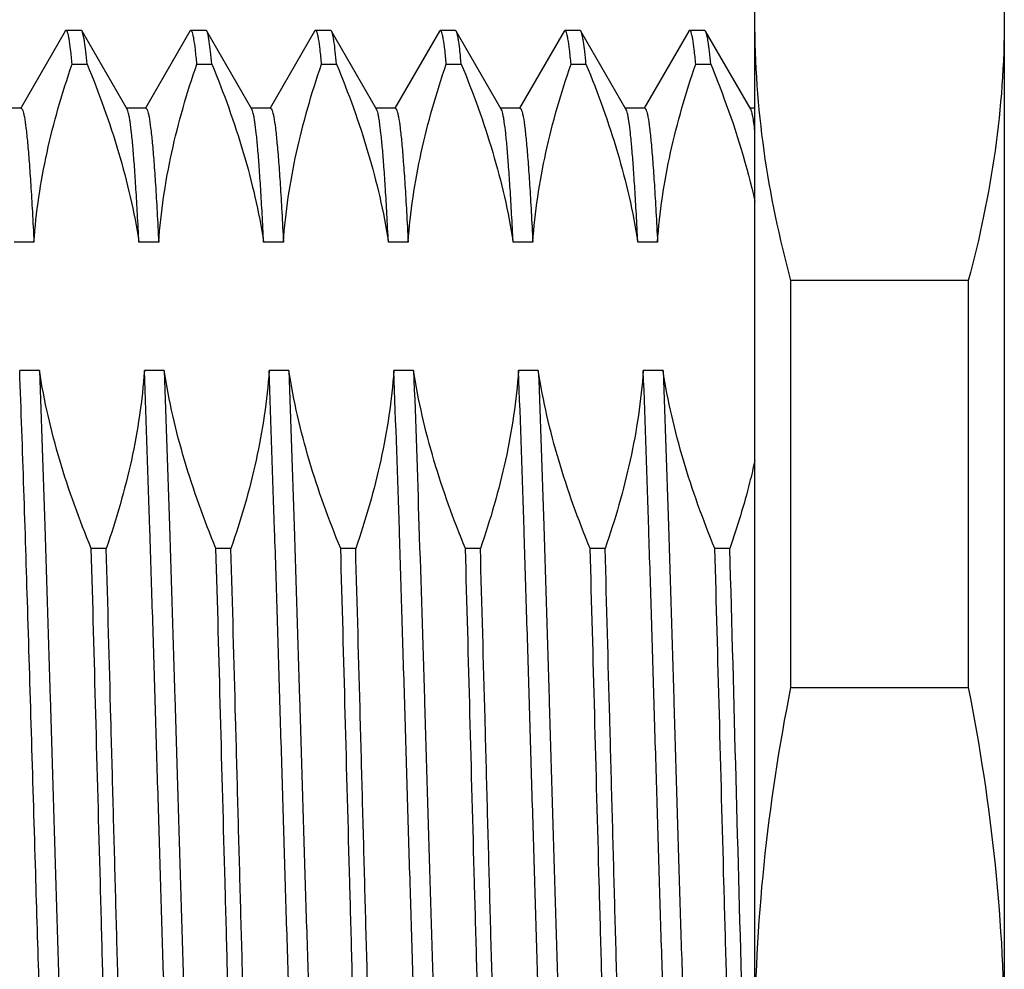
# Model space of a CAD drawing. Units: millimetres. Extents: x 709 to 907, y 258 to 398.
# Drawn here: x 773 to 781, y 353 to 360 of the extents above; entities that cross this region are included whole.
import ezdxf

# ---------------------------------------------------------------- set-up
doc = ezdxf.new("R2010")
doc.units = ezdxf.units.MM
doc.header["$MEASUREMENT"] = 0
doc.layers.get('0').update_dxf_attribs({"lineweight": 30})
doc.layers.add('DIM', color=3, linetype='Continuous', lineweight=15)
doc.styles.add('Romans字体', font='romans.shx', dxfattribs={"width": 0.75})
doc.dimstyles.new('01', dxfattribs={"dimscale": 0.5, "dimtxt": 3.5, "dimasz": 3, "dimexe": 1.2, "dimexo": 0.2, "dimgap": 0.8, "dimtad": 1, "dimdsep": 46, "dimtxsty": 'Romans字体', "dimcen": 0, "dimclrd": 1, "dimclre": 6, "dimclrt": 4, "dimazin": 2, "dimtfac": 1, "dimtofl": 0, "dimtmove": 0, "dimatfit": 3, "dimfxl": 1, "dimtolj": 1, "dimtzin": 0, "dimarcsym": 0})

# ---------------------------------------------------------------- blocks, each defined once
blk = doc.blocks.new('*D25')
at = {"layer": 'Defpoints', "color": 0}
for p in [(787.9028, 371.3433), (787.9028, 360.8694), (767.9028, 359.4194)]:
    blk.add_point(p, dxfattribs=at)
at = {"layer": 'DIM', "color": 6, "lineweight": -2}
for p, q in [((767.9028, 359.5194), (767.9028, 371.9433)), ((787.9028, 360.9694), (787.9028, 371.9433))]:
    blk.add_line(p, q, dxfattribs=at)
at = {"layer": 'DIM', "color": 1, "lineweight": -2}
blk.add_line((769.4028, 371.3433), (786.4028, 371.3433), dxfattribs=at)
at = {"layer": 'DIM', "color": 1}
for points in [[(769.4028, 371.5933), (769.4028, 371.0933), (767.9028, 371.3433)], [(786.4028, 371.5933), (786.4028, 371.0933), (787.9028, 371.3433)]]:
    blk.add_solid(points, dxfattribs=at)
at = {"layer": 'DIM', "color": 4, "insert": (777.9028, 372.6183), "char_height": 1.75, "attachment_point": 5, "style": 'Romans字体'}
blk.add_mtext('\\A1;20', dxfattribs=at)
blk = doc.blocks.new('*D29')
at = {"layer": 'Defpoints', "color": 0}
for p in [(778.9028, 366.2618), (778.9028, 362.7194), (767.9028, 359.4193)]:
    blk.add_point(p, dxfattribs=at)
at = {"layer": 'DIM', "color": 6, "lineweight": -2}
for p, q in [((767.9028, 359.5193), (767.9028, 366.8618)), ((778.9028, 362.8194), (778.9028, 366.8618))]:
    blk.add_line(p, q, dxfattribs=at)
at = {"layer": 'DIM', "color": 1, "lineweight": -2}
blk.add_line((769.4028, 366.2618), (777.4028, 366.2618), dxfattribs=at)
at = {"layer": 'DIM', "color": 1}
for points in [[(769.4028, 366.5118), (769.4028, 366.0118), (767.9028, 366.2618)], [(777.4028, 366.5118), (777.4028, 366.0118), (778.9028, 366.2618)]]:
    blk.add_solid(points, dxfattribs=at)
at = {"layer": 'DIM', "color": 4, "insert": (773.4028, 367.5368), "char_height": 1.75, "attachment_point": 5, "style": 'Romans字体'}
blk.add_mtext('\\A1;11', dxfattribs=at)

msp = doc.modelspace()

# ---------------------------------------------------------------- linework, layer by layer
for p, q in [((778.9028, 345.7194), (778.9028, 362.7193)), ((780.9028, 362.7193), (780.9028, 345.7194)), ((773.3729, 360.1379), (773.0163, 359.5211)), ((773.3803, 360.1444), (773.3729, 360.1379)), ((773.5003, 360.1444), (773.3803, 360.1444)), ((773.5077, 360.1379), (773.5003, 360.1444)), ((773.8694, 359.5122), (773.5077, 360.1379)), ((774.3729, 360.1379), (774.0163, 359.5211)), ((774.3803, 360.1444), (774.3729, 360.1379)), ((774.5003, 360.1444), (774.3803, 360.1444)), ((774.5077, 360.1379), (774.5003, 360.1444)), ((774.8694, 359.5122), (774.5077, 360.1379)), ((775.3729, 360.1379), (775.0163, 359.5211)), ((775.3803, 360.1444), (775.3729, 360.1379)), ((775.5003, 360.1444), (775.3803, 360.1444)), ((775.5077, 360.1379), (775.5003, 360.1444)), ((775.8694, 359.5122), (775.5077, 360.1379)), ((776.3729, 360.1379), (776.0163, 359.5211)), ((776.3803, 360.1444), (776.3729, 360.1379)), ((776.5003, 360.1444), (776.3803, 360.1444)), ((776.5077, 360.1379), (776.5003, 360.1444)), ((776.8694, 359.5122), (776.5077, 360.1379)), ((777.3729, 360.1379), (777.0163, 359.5211)), ((777.3803, 360.1444), (777.3729, 360.1379)), ((777.5003, 360.1444), (777.3803, 360.1444)), ((777.5077, 360.1379), (777.5003, 360.1444)), ((777.8694, 359.5122), (777.5077, 360.1379)), ((778.3729, 360.1379), (778.0163, 359.5211)), ((778.3803, 360.1444), (778.3729, 360.1379)), ((778.5003, 360.1444), (778.3803, 360.1444)), ((778.5077, 360.1379), (778.5003, 360.1444)), ((778.8694, 359.5122), (778.5077, 360.1379)), ((773.4286, 359.8737), (773.5486, 359.8737)), ((774.4286, 359.8737), (774.5486, 359.8737)), ((775.4286, 359.8737), (775.5486, 359.8737)), ((776.4286, 359.8737), (776.5486, 359.8737)), ((777.4286, 359.8737), (777.5486, 359.8737)), ((778.4286, 359.8737), (778.5486, 359.8737)), ((773.0194, 359.5193), (772.8652, 359.5193)), ((774.0194, 359.5193), (773.8652, 359.5193)), ((775.0194, 359.5193), (774.8652, 359.5193)), ((776.0194, 359.5193), (775.8652, 359.5193)), ((777.0194, 359.5193), (776.8652, 359.5193)), ((778.0194, 359.5193), (777.8652, 359.5193)), ((778.9028, 359.5193), (778.8652, 359.5193)), ((773.1225, 358.4452), (772.9642, 358.4452)), ((774.1225, 358.4452), (773.9642, 358.4452)), ((775.1225, 358.4452), (774.9642, 358.4452)), ((776.1225, 358.4452), (775.9642, 358.4452)), ((777.1225, 358.4452), (776.9642, 358.4452)), ((778.1225, 358.4452), (777.9642, 358.4452)), ((780.6141, 358.1381), (779.1915, 358.1381)), ((779.1915, 354.8766), (779.1915, 358.1381)), ((780.6141, 358.1381), (780.6141, 354.8766)), ((773.1663, 357.4181), (773.008, 357.4181)), ((774.1663, 357.4181), (774.008, 357.4181)), ((775.1663, 357.4181), (775.008, 357.4181)), ((776.1663, 357.4181), (776.008, 357.4181)), ((777.1663, 357.4181), (777.008, 357.4181)), ((778.1663, 357.4181), (778.008, 357.4181)), ((773.702, 355.9896), (773.582, 355.9896)), ((774.702, 355.9896), (774.582, 355.9896)), ((775.702, 355.9896), (775.582, 355.9896)), ((776.702, 355.9896), (776.582, 355.9896)), ((777.702, 355.9896), (777.582, 355.9896)), ((778.702, 355.9896), (778.582, 355.9896)), ((779.1915, 354.8766), (780.6141, 354.8766))]:
    msp.add_line(p, q)
for points, knots in [([(778.9028, 360.2298), (778.9028, 360.5808), (778.9538, 361.2871), (779.0996, 361.9792), (779.1915, 362.3214)], [0, 0, 0, 0, 0.497728, 1, 1, 1, 1]), ([(779.1915, 358.1381), (779.0996, 358.4803), (778.9538, 359.1724), (778.9028, 359.8787), (778.9028, 360.2298)], [0, 0, 0, 0, 0.502272, 1, 1, 1, 1]), ([(780.9028, 360.2298), (780.9028, 359.8787), (780.8517, 359.1724), (780.7059, 358.4803), (780.6141, 358.1381)], [0, 0, 0, 0, 0.497728, 1, 1, 1, 1]), ([(773.4286, 359.8737), (773.425, 359.913), (773.4183, 359.9807), (773.4081, 360.0582), (773.3992, 360.1034), (773.3942, 360.1229), (773.3897, 360.1343), (773.3865, 360.1404), (773.3827, 360.1444), (773.3803, 360.1444)], [0, 0, 0, 0, 0.42599, 0.73384, 0.843002, 0.922516, 0.951423, 0.973432, 1, 1, 1, 1]), ([(773.5486, 359.8737), (773.5455, 359.9077), (773.5396, 359.9679), (773.5309, 360.038), (773.5235, 360.0821), (773.5186, 360.1062), (773.5136, 360.1243), (773.5098, 360.1342), (773.5077, 360.1379)], [0, 0, 0, 0, 0.38196, 0.676307, 0.790267, 0.882007, 0.951728, 1, 1, 1, 1]), ([(774.4286, 359.8737), (774.425, 359.913), (774.4183, 359.9807), (774.4081, 360.0582), (774.3992, 360.1034), (774.3942, 360.1229), (774.3897, 360.1343), (774.3865, 360.1404), (774.3827, 360.1444), (774.3803, 360.1444)], [0, 0, 0, 0, 0.42599, 0.73384, 0.843002, 0.922516, 0.951423, 0.973432, 1, 1, 1, 1]), ([(774.5486, 359.8737), (774.5455, 359.9077), (774.5396, 359.9679), (774.5309, 360.038), (774.5235, 360.0821), (774.5186, 360.1062), (774.5136, 360.1243), (774.5098, 360.1342), (774.5077, 360.1379)], [0, 0, 0, 0, 0.38196, 0.676307, 0.790267, 0.882007, 0.951728, 1, 1, 1, 1]), ([(775.4286, 359.8737), (775.425, 359.913), (775.4183, 359.9807), (775.4081, 360.0582), (775.3992, 360.1034), (775.3942, 360.1229), (775.3897, 360.1343), (775.3865, 360.1404), (775.3827, 360.1444), (775.3803, 360.1444)], [0, 0, 0, 0, 0.42599, 0.73384, 0.843002, 0.922516, 0.951423, 0.973432, 1, 1, 1, 1]), ([(775.5486, 359.8737), (775.5455, 359.9077), (775.5396, 359.9679), (775.5309, 360.038), (775.5235, 360.0821), (775.5186, 360.1062), (775.5136, 360.1243), (775.5098, 360.1342), (775.5077, 360.1379)], [0, 0, 0, 0, 0.38196, 0.676307, 0.790267, 0.882007, 0.951728, 1, 1, 1, 1]), ([(776.4286, 359.8737), (776.425, 359.913), (776.4183, 359.9807), (776.4081, 360.0582), (776.3992, 360.1034), (776.3942, 360.1229), (776.3897, 360.1343), (776.3865, 360.1404), (776.3827, 360.1444), (776.3803, 360.1444)], [0, 0, 0, 0, 0.42599, 0.73384, 0.843002, 0.922516, 0.951423, 0.973432, 1, 1, 1, 1]), ([(776.5486, 359.8737), (776.5455, 359.9077), (776.5396, 359.9679), (776.5309, 360.038), (776.5235, 360.0821), (776.5186, 360.1062), (776.5136, 360.1243), (776.5098, 360.1342), (776.5077, 360.1379)], [0, 0, 0, 0, 0.38196, 0.676307, 0.790267, 0.882007, 0.951728, 1, 1, 1, 1]), ([(777.4286, 359.8737), (777.425, 359.913), (777.4183, 359.9807), (777.4081, 360.0582), (777.3992, 360.1034), (777.3942, 360.1229), (777.3897, 360.1343), (777.3865, 360.1404), (777.3827, 360.1444), (777.3803, 360.1444)], [0, 0, 0, 0, 0.42599, 0.73384, 0.843002, 0.922516, 0.951423, 0.973432, 1, 1, 1, 1]), ([(777.5486, 359.8737), (777.5455, 359.9077), (777.5396, 359.9679), (777.5309, 360.038), (777.5235, 360.0821), (777.5186, 360.1062), (777.5136, 360.1243), (777.5098, 360.1342), (777.5077, 360.1379)], [0, 0, 0, 0, 0.38196, 0.676307, 0.790267, 0.882007, 0.951728, 1, 1, 1, 1]), ([(778.4286, 359.8737), (778.425, 359.913), (778.4183, 359.9807), (778.4081, 360.0582), (778.3992, 360.1034), (778.3942, 360.1229), (778.3897, 360.1343), (778.3865, 360.1404), (778.3827, 360.1444), (778.3803, 360.1444)], [0, 0, 0, 0, 0.42599, 0.73384, 0.843002, 0.922516, 0.951423, 0.973432, 1, 1, 1, 1]), ([(778.5486, 359.8737), (778.5455, 359.9077), (778.5396, 359.9679), (778.5309, 360.038), (778.5235, 360.0821), (778.5186, 360.1062), (778.5136, 360.1243), (778.5098, 360.1342), (778.5077, 360.1379)], [0, 0, 0, 0, 0.38196, 0.676307, 0.790267, 0.882007, 0.951728, 1, 1, 1, 1]), ([(773.1225, 358.4452), (773.1394, 358.687), (773.2121, 359.1716), (773.3485, 359.6414), (773.4286, 359.8737)], [0, 0, 0, 0, 0.496524, 1, 1, 1, 1]), ([(773.5486, 359.8737), (773.644, 359.6421), (773.8138, 359.1743), (773.9267, 358.6887), (773.9642, 358.4452)], [0, 0, 0, 0, 0.504186, 1, 1, 1, 1]), ([(774.1225, 358.4452), (774.1394, 358.687), (774.2121, 359.1716), (774.3485, 359.6414), (774.4286, 359.8737)], [0, 0, 0, 0, 0.496521, 1, 1, 1, 1]), ([(774.5486, 359.8737), (774.644, 359.6421), (774.8138, 359.1743), (774.9267, 358.6887), (774.9642, 358.4452)], [0, 0, 0, 0, 0.504189, 1, 1, 1, 1]), ([(775.1225, 358.4452), (775.1394, 358.687), (775.2121, 359.1716), (775.3485, 359.6414), (775.4286, 359.8737)], [0, 0, 0, 0, 0.496532, 1, 1, 1, 1]), ([(775.5486, 359.8737), (775.644, 359.6421), (775.8138, 359.1743), (775.9267, 358.6887), (775.9642, 358.4452)], [0, 0, 0, 0, 0.504178, 1, 1, 1, 1]), ([(776.1225, 358.4452), (776.1394, 358.687), (776.2121, 359.1716), (776.3485, 359.6414), (776.4286, 359.8737)], [0, 0, 0, 0, 0.49653, 1, 1, 1, 1]), ([(776.5486, 359.8737), (776.644, 359.6421), (776.8138, 359.1743), (776.9267, 358.6887), (776.9642, 358.4452)], [0, 0, 0, 0, 0.504183, 1, 1, 1, 1]), ([(777.1225, 358.4452), (777.1394, 358.687), (777.2121, 359.1716), (777.3485, 359.6414), (777.4286, 359.8737)], [0, 0, 0, 0, 0.496524, 1, 1, 1, 1]), ([(777.5486, 359.8737), (777.644, 359.6421), (777.8138, 359.1743), (777.9267, 358.6887), (777.9642, 358.4452)], [0, 0, 0, 0, 0.50419, 1, 1, 1, 1]), ([(778.1225, 358.4452), (778.1394, 358.687), (778.2121, 359.1716), (778.3485, 359.6414), (778.4286, 359.8737)], [0, 0, 0, 0, 0.496524, 1, 1, 1, 1]), ([(778.5486, 359.8737), (778.5857, 359.7836), (778.7267, 359.4244), (778.8405, 359.054), (778.9028, 358.7724)], [0, 0, 0, 0, 0.252611, 1, 1, 1, 1]), ([(773.0194, 359.5193), (773.022, 359.5194), (773.026, 359.5154), (773.0295, 359.5091), (773.0343, 359.4975), (773.0397, 359.4777), (773.0492, 359.4316), (773.06, 359.3527), (773.0725, 359.2328), (773.085, 359.0801), (773.0977, 358.8956), (773.1105, 358.6804), (773.1185, 358.5269), (773.1225, 358.4452)], [0, 0, 0, 0, 0.007171, 0.012998, 0.020613, 0.041483, 0.070069, 0.150571, 0.261913, 0.4035, 0.574486, 0.773831, 1, 1, 1, 1]), ([(773.9642, 358.4452), (773.9605, 358.5207), (773.953, 358.6633), (773.9413, 358.8646), (773.9296, 359.0402), (773.918, 359.189), (773.9064, 359.3103), (773.8963, 359.3938), (773.8878, 359.4462), (773.882, 359.4748), (773.8763, 359.4961), (773.8719, 359.5078), (773.8694, 359.5122)], [0, 0, 0, 0, 0.211164, 0.399513, 0.563796, 0.70314, 0.816838, 0.904355, 0.938175, 0.965339, 0.985894, 1, 1, 1, 1]), ([(774.0194, 359.5193), (774.022, 359.5194), (774.026, 359.5154), (774.0295, 359.5091), (774.0343, 359.4975), (774.0397, 359.4777), (774.0492, 359.4316), (774.06, 359.3527), (774.0725, 359.2328), (774.085, 359.0801), (774.0977, 358.8956), (774.1105, 358.6804), (774.1185, 358.5269), (774.1225, 358.4452)], [0, 0, 0, 0, 0.007171, 0.012998, 0.020613, 0.041483, 0.070069, 0.150571, 0.261913, 0.4035, 0.574486, 0.773831, 1, 1, 1, 1]), ([(774.9642, 358.4452), (774.9605, 358.5207), (774.953, 358.6633), (774.9413, 358.8646), (774.9296, 359.0402), (774.918, 359.189), (774.9064, 359.3103), (774.8963, 359.3938), (774.8878, 359.4462), (774.882, 359.4748), (774.8763, 359.4961), (774.8719, 359.5078), (774.8694, 359.5122)], [0, 0, 0, 0, 0.211164, 0.399513, 0.563796, 0.70314, 0.816838, 0.904355, 0.938175, 0.965339, 0.985894, 1, 1, 1, 1]), ([(775.0194, 359.5193), (775.022, 359.5194), (775.026, 359.5154), (775.0295, 359.5091), (775.0343, 359.4975), (775.0397, 359.4777), (775.0492, 359.4316), (775.06, 359.3527), (775.0725, 359.2328), (775.085, 359.0801), (775.0977, 358.8956), (775.1105, 358.6804), (775.1185, 358.5269), (775.1225, 358.4452)], [0, 0, 0, 0, 0.007171, 0.012998, 0.020613, 0.041483, 0.070069, 0.150571, 0.261913, 0.4035, 0.574486, 0.773831, 1, 1, 1, 1]), ([(775.9642, 358.4452), (775.9605, 358.5207), (775.953, 358.6633), (775.9413, 358.8646), (775.9296, 359.0402), (775.918, 359.189), (775.9064, 359.3103), (775.8963, 359.3938), (775.8878, 359.4462), (775.882, 359.4748), (775.8763, 359.4961), (775.8719, 359.5078), (775.8694, 359.5122)], [0, 0, 0, 0, 0.211164, 0.399513, 0.563796, 0.70314, 0.816838, 0.904355, 0.938175, 0.965339, 0.985894, 1, 1, 1, 1]), ([(776.0194, 359.5193), (776.022, 359.5193), (776.026, 359.5154), (776.0295, 359.5091), (776.0343, 359.4975), (776.0397, 359.4777), (776.0492, 359.4316), (776.06, 359.3527), (776.0725, 359.2328), (776.085, 359.0801), (776.0977, 358.8956), (776.1105, 358.6804), (776.1185, 358.5268), (776.1225, 358.4452)], [0, 0, 0, 0, 0.007173, 0.012999, 0.020613, 0.041481, 0.070069, 0.150573, 0.26191, 0.403498, 0.57449, 0.773841, 1, 1, 1, 1]), ([(776.9642, 358.4452), (776.9605, 358.5207), (776.953, 358.6633), (776.9413, 358.8646), (776.9296, 359.0402), (776.918, 359.189), (776.9064, 359.3103), (776.8963, 359.3937), (776.8878, 359.4462), (776.882, 359.4748), (776.8763, 359.4961), (776.8719, 359.5078), (776.8694, 359.5122)], [0, 0, 0, 0, 0.211154, 0.399508, 0.5638, 0.703144, 0.816841, 0.904353, 0.938177, 0.965343, 0.985896, 1, 1, 1, 1]), ([(777.0194, 359.5193), (777.022, 359.5194), (777.026, 359.5154), (777.0295, 359.5091), (777.0343, 359.4975), (777.0397, 359.4777), (777.0492, 359.4316), (777.06, 359.3527), (777.0725, 359.2328), (777.085, 359.0801), (777.0977, 358.8956), (777.1105, 358.6804), (777.1185, 358.5269), (777.1225, 358.4452)], [0, 0, 0, 0, 0.007171, 0.012998, 0.020613, 0.041483, 0.070069, 0.150571, 0.261913, 0.4035, 0.574486, 0.773831, 1, 1, 1, 1]), ([(777.9642, 358.4452), (777.9605, 358.5207), (777.953, 358.6633), (777.9413, 358.8646), (777.9296, 359.0402), (777.918, 359.189), (777.9064, 359.3103), (777.8963, 359.3938), (777.8878, 359.4462), (777.882, 359.4748), (777.8763, 359.4961), (777.8719, 359.5078), (777.8694, 359.5122)], [0, 0, 0, 0, 0.211164, 0.399513, 0.563796, 0.70314, 0.816838, 0.904355, 0.938175, 0.965339, 0.985894, 1, 1, 1, 1]), ([(778.0194, 359.5193), (778.022, 359.5194), (778.026, 359.5154), (778.0295, 359.5091), (778.0343, 359.4975), (778.0397, 359.4777), (778.0492, 359.4316), (778.06, 359.3527), (778.0725, 359.2328), (778.085, 359.0801), (778.0977, 358.8956), (778.1105, 358.6804), (778.1185, 358.5269), (778.1225, 358.4452)], [0, 0, 0, 0, 0.007171, 0.012998, 0.020613, 0.041483, 0.070069, 0.150571, 0.261913, 0.4035, 0.574486, 0.773831, 1, 1, 1, 1]), ([(778.9028, 359.3388), (778.9003, 359.3604), (778.8954, 359.399), (778.8874, 359.4497), (778.8794, 359.486), (778.8733, 359.5055), (778.8694, 359.5122)], [0, 0, 0, 0, 0.369021, 0.658685, 0.868656, 1, 1, 1, 1]), ([(773.1361, 353.3902), (773.1147, 354.0959), (773.075, 355.4386), (773.032, 356.7812), (773.008, 357.4181)], [0, 0, 0, 0, 0.525524, 1, 1, 1, 1]), ([(773.1663, 357.4181), (773.182, 357.0024), (773.2116, 356.1235), (773.2458, 355.0057), (773.274, 354.0656), (773.2954, 353.3562), (773.3167, 352.6625), (773.3381, 351.9973), (773.3594, 351.3729), (773.3806, 350.8005), (773.4018, 350.2907), (773.4201, 349.9094), (773.4351, 349.6426), (773.4458, 349.4733), (773.4564, 349.3258), (773.467, 349.2007), (773.4775, 349.0985), (773.4879, 349.0198), (773.4969, 348.969), (773.5049, 348.9406), (773.5089, 348.9304), (773.5112, 348.9265)], [0, 0, 0, 0, 0.146791, 0.310304, 0.394636, 0.478636, 0.560767, 0.639525, 0.71347, 0.781251, 0.84163, 0.893504, 0.91595, 0.93593, 0.953353, 0.968143, 0.980235, 0.989583, 0.99616, 0.998415, 1, 1, 1, 1]), ([(773.582, 355.9896), (773.4865, 356.2212), (773.3167, 356.689), (773.2038, 357.1746), (773.1663, 357.4181)], [0, 0, 0, 0, 0.504186, 1, 1, 1, 1]), ([(774.008, 357.4181), (773.9911, 357.1764), (773.9184, 356.6917), (773.7821, 356.2219), (773.702, 355.9896)], [0, 0, 0, 0, 0.496524, 1, 1, 1, 1]), ([(774.3611, 348.9194), (774.359, 348.9194), (774.3556, 348.922), (774.3525, 348.9268), (774.3484, 348.9353), (774.3438, 348.9499), (774.3357, 348.9836), (774.3264, 349.0417), (774.3157, 349.1299), (774.3049, 349.2426), (774.294, 349.3791), (774.2831, 349.5389), (774.2722, 349.7212), (774.2613, 349.9251), (774.246, 350.2372), (774.2273, 350.6732), (774.2056, 351.2454), (774.1838, 351.8747), (774.162, 352.549), (774.1401, 353.2554), (774.1183, 353.9802), (774.0964, 354.7097), (774.0746, 355.4297), (774.0463, 356.3315), (774.024, 356.9917), (774.008, 357.4181)], [0, 0, 0, 0, 0.000749, 0.001318, 0.002048, 0.004025, 0.006716, 0.014272, 0.024723, 0.038035, 0.054149, 0.072991, 0.094476, 0.118498, 0.144946, 0.204599, 0.272293, 0.346733, 0.426493, 0.510041, 0.595776, 0.682053, 0.76722, 0.849636, 1, 1, 1, 1]), ([(774.1663, 357.4181), (774.182, 357.0024), (774.2116, 356.1235), (774.2458, 355.0057), (774.274, 354.0656), (774.2954, 353.3562), (774.3167, 352.6625), (774.3381, 351.9973), (774.3594, 351.3729), (774.3806, 350.8005), (774.4018, 350.2907), (774.4201, 349.9094), (774.4351, 349.6426), (774.4458, 349.4733), (774.4564, 349.3258), (774.467, 349.2007), (774.4775, 349.0985), (774.4879, 349.0198), (774.4969, 348.969), (774.5049, 348.9406), (774.5089, 348.9304), (774.5112, 348.9265)], [0, 0, 0, 0, 0.146791, 0.310304, 0.394636, 0.478636, 0.560767, 0.639525, 0.71347, 0.781251, 0.84163, 0.893504, 0.91595, 0.93593, 0.953353, 0.968143, 0.980235, 0.989583, 0.99616, 0.998415, 1, 1, 1, 1]), ([(774.582, 355.9896), (774.4865, 356.2212), (774.3167, 356.689), (774.2038, 357.1746), (774.1663, 357.4181)], [0, 0, 0, 0, 0.504186, 1, 1, 1, 1]), ([(775.008, 357.4181), (774.9911, 357.1764), (774.9184, 356.6917), (774.7821, 356.2219), (774.702, 355.9896)], [0, 0, 0, 0, 0.496524, 1, 1, 1, 1]), ([(775.3611, 348.9194), (775.359, 348.9194), (775.3556, 348.922), (775.3525, 348.9268), (775.3484, 348.9353), (775.3438, 348.9499), (775.3357, 348.9836), (775.3264, 349.0417), (775.3157, 349.1299), (775.3049, 349.2426), (775.294, 349.3791), (775.2831, 349.5389), (775.2722, 349.7212), (775.2613, 349.9251), (775.246, 350.2372), (775.2273, 350.6732), (775.2056, 351.2454), (775.1838, 351.8747), (775.162, 352.549), (775.1401, 353.2554), (775.1183, 353.9802), (775.0964, 354.7097), (775.0746, 355.4297), (775.0463, 356.3315), (775.024, 356.9917), (775.008, 357.4181)], [0, 0, 0, 0, 0.000749, 0.001318, 0.002048, 0.004025, 0.006716, 0.014272, 0.024723, 0.038035, 0.054149, 0.072991, 0.094476, 0.118498, 0.144946, 0.204599, 0.272293, 0.346733, 0.426493, 0.510041, 0.595776, 0.682053, 0.76722, 0.849636, 1, 1, 1, 1]), ([(775.1663, 357.4181), (775.182, 357.0024), (775.2116, 356.1235), (775.2458, 355.0057), (775.274, 354.0656), (775.2954, 353.3562), (775.3167, 352.6625), (775.3381, 351.9973), (775.3594, 351.3729), (775.3806, 350.8005), (775.4018, 350.2907), (775.4201, 349.9094), (775.4351, 349.6426), (775.4458, 349.4733), (775.4564, 349.3258), (775.467, 349.2007), (775.4775, 349.0985), (775.4879, 349.0198), (775.4969, 348.969), (775.5049, 348.9406), (775.5089, 348.9304), (775.5112, 348.9265)], [0, 0, 0, 0, 0.146791, 0.310304, 0.394636, 0.478636, 0.560767, 0.639525, 0.71347, 0.781251, 0.84163, 0.893504, 0.91595, 0.93593, 0.953353, 0.968143, 0.980235, 0.989583, 0.99616, 0.998415, 1, 1, 1, 1]), ([(775.582, 355.9896), (775.4865, 356.2212), (775.3167, 356.689), (775.2038, 357.1746), (775.1663, 357.4181)], [0, 0, 0, 0, 0.504186, 1, 1, 1, 1]), ([(776.008, 357.4181), (775.9911, 357.1764), (775.9184, 356.6917), (775.7821, 356.2219), (775.702, 355.9896)], [0, 0, 0, 0, 0.496525, 1, 1, 1, 1]), ([(776.3611, 348.9194), (776.359, 348.9194), (776.3556, 348.922), (776.3525, 348.9268), (776.3484, 348.9353), (776.3438, 348.9499), (776.3357, 348.9836), (776.3264, 349.0417), (776.3157, 349.1299), (776.3049, 349.2426), (776.294, 349.3791), (776.2831, 349.5389), (776.2722, 349.7212), (776.2613, 349.9251), (776.246, 350.2372), (776.2273, 350.6732), (776.2056, 351.2454), (776.1838, 351.8747), (776.162, 352.549), (776.1401, 353.2554), (776.1183, 353.9802), (776.0964, 354.7097), (776.0746, 355.4297), (776.0463, 356.3315), (776.024, 356.9917), (776.008, 357.4181)], [0, 0, 0, 0, 0.000749, 0.001318, 0.002048, 0.004025, 0.006716, 0.014272, 0.024723, 0.038035, 0.054149, 0.072991, 0.094476, 0.118498, 0.144946, 0.204599, 0.272293, 0.346733, 0.426493, 0.510041, 0.595776, 0.682053, 0.76722, 0.849636, 1, 1, 1, 1]), ([(776.1663, 357.4181), (776.182, 357.0024), (776.2116, 356.1235), (776.2458, 355.0057), (776.274, 354.0656), (776.2954, 353.3562), (776.3167, 352.6625), (776.3381, 351.9973), (776.3594, 351.3729), (776.3806, 350.8005), (776.4018, 350.2907), (776.4201, 349.9094), (776.4351, 349.6426), (776.4458, 349.4733), (776.4564, 349.3258), (776.467, 349.2007), (776.4775, 349.0985), (776.4879, 349.0198), (776.4969, 348.969), (776.5049, 348.9406), (776.5089, 348.9304), (776.5112, 348.9265)], [0, 0, 0, 0, 0.146791, 0.310304, 0.394636, 0.478636, 0.560767, 0.639525, 0.71347, 0.781251, 0.84163, 0.893504, 0.91595, 0.93593, 0.953353, 0.968143, 0.980235, 0.989583, 0.99616, 0.998415, 1, 1, 1, 1]), ([(776.582, 355.9896), (776.4865, 356.2212), (776.3167, 356.689), (776.2038, 357.1746), (776.1663, 357.4181)], [0, 0, 0, 0, 0.50418, 1, 1, 1, 1]), ([(777.008, 357.4181), (776.9911, 357.1764), (776.9184, 356.6917), (776.7821, 356.2219), (776.702, 355.9896)], [0, 0, 0, 0, 0.496526, 1, 1, 1, 1]), ([(777.3611, 348.9194), (777.359, 348.9194), (777.3556, 348.922), (777.3525, 348.9268), (777.3484, 348.9353), (777.3438, 348.9499), (777.3357, 348.9836), (777.3264, 349.0417), (777.3157, 349.1299), (777.3049, 349.2426), (777.294, 349.3791), (777.2831, 349.5389), (777.2722, 349.7212), (777.2613, 349.9251), (777.246, 350.2372), (777.2273, 350.6732), (777.2056, 351.2454), (777.1838, 351.8747), (777.162, 352.549), (777.1401, 353.2554), (777.1183, 353.9802), (777.0964, 354.7097), (777.0746, 355.4297), (777.0463, 356.3315), (777.024, 356.9917), (777.008, 357.4181)], [0, 0, 0, 0, 0.000749, 0.001318, 0.002048, 0.004025, 0.006716, 0.014272, 0.024723, 0.038035, 0.054149, 0.072991, 0.094476, 0.118498, 0.144946, 0.204599, 0.272293, 0.346733, 0.426493, 0.510041, 0.595776, 0.682053, 0.76722, 0.849636, 1, 1, 1, 1]), ([(777.1663, 357.4181), (777.182, 357.0024), (777.2116, 356.1235), (777.2458, 355.0057), (777.274, 354.0656), (777.2954, 353.3562), (777.3167, 352.6625), (777.3381, 351.9973), (777.3594, 351.3729), (777.3806, 350.8005), (777.4018, 350.2907), (777.4201, 349.9094), (777.4351, 349.6426), (777.4458, 349.4733), (777.4564, 349.3258), (777.467, 349.2007), (777.4775, 349.0985), (777.4879, 349.0198), (777.4969, 348.969), (777.5049, 348.9406), (777.5089, 348.9304), (777.5112, 348.9265)], [0, 0, 0, 0, 0.146791, 0.310304, 0.394636, 0.478636, 0.560767, 0.639525, 0.71347, 0.781251, 0.84163, 0.893504, 0.91595, 0.93593, 0.953353, 0.968143, 0.980235, 0.989583, 0.99616, 0.998415, 1, 1, 1, 1]), ([(777.582, 355.9896), (777.4865, 356.2212), (777.3167, 356.689), (777.2038, 357.1746), (777.1663, 357.4181)], [0, 0, 0, 0, 0.50418, 1, 1, 1, 1]), ([(778.008, 357.4181), (777.9911, 357.1764), (777.9184, 356.6917), (777.7821, 356.2219), (777.702, 355.9896)], [0, 0, 0, 0, 0.496524, 1, 1, 1, 1]), ([(778.3611, 348.9194), (778.359, 348.9194), (778.3556, 348.922), (778.3525, 348.9268), (778.3484, 348.9353), (778.3438, 348.9499), (778.3357, 348.9836), (778.3264, 349.0417), (778.3157, 349.1299), (778.3049, 349.2426), (778.294, 349.3791), (778.2831, 349.5389), (778.2722, 349.7212), (778.2613, 349.9251), (778.246, 350.2372), (778.2273, 350.6732), (778.2056, 351.2454), (778.1838, 351.8747), (778.162, 352.549), (778.1401, 353.2554), (778.1183, 353.9802), (778.0964, 354.7097), (778.0746, 355.4297), (778.0463, 356.3315), (778.024, 356.9917), (778.008, 357.4181)], [0, 0, 0, 0, 0.000749, 0.001318, 0.002048, 0.004025, 0.006716, 0.014272, 0.024723, 0.038035, 0.054149, 0.072991, 0.094476, 0.118498, 0.144946, 0.204599, 0.272293, 0.346734, 0.426493, 0.510041, 0.595776, 0.682053, 0.76722, 0.849636, 1, 1, 1, 1]), ([(778.582, 355.9896), (778.4865, 356.2212), (778.3167, 356.689), (778.2038, 357.1746), (778.1663, 357.4181)], [0, 0, 0, 0, 0.504179, 1, 1, 1, 1]), ([(778.1663, 357.4181), (778.182, 357.0024), (778.2116, 356.1235), (778.2458, 355.0057), (778.274, 354.0656), (778.2954, 353.3562), (778.3167, 352.6625), (778.3381, 351.9973), (778.3594, 351.3729), (778.3806, 350.8005), (778.4018, 350.2907), (778.4201, 349.9094), (778.4351, 349.6426), (778.4458, 349.4733), (778.4564, 349.3258), (778.467, 349.2007), (778.4775, 349.0985), (778.4879, 349.0198), (778.4969, 348.969), (778.5049, 348.9406), (778.5089, 348.9304), (778.5112, 348.9265)], [0, 0, 0, 0, 0.146791, 0.310304, 0.394636, 0.478636, 0.560767, 0.639525, 0.71347, 0.781251, 0.84163, 0.893504, 0.91595, 0.93593, 0.953353, 0.968143, 0.980235, 0.989583, 0.99616, 0.998415, 1, 1, 1, 1]), ([(778.9028, 356.6967), (778.8897, 356.6372), (778.8333, 356.3987), (778.762, 356.1637), (778.702, 355.9896)], [0, 0, 0, 0, 0.248585, 1, 1, 1, 1]), ([(773.8729, 348.3008), (773.871, 348.304), (773.8676, 348.3124), (773.8609, 348.3356), (773.8532, 348.3769), (773.8445, 348.4405), (773.8356, 348.523), (773.8267, 348.6241), (773.8177, 348.7434), (773.8087, 348.8805), (773.796, 349.0977), (773.7805, 349.41), (773.7626, 349.8308), (773.7447, 350.3087), (773.7267, 350.8377), (773.7087, 351.4107), (773.6906, 352.0203), (773.6726, 352.6586), (773.6484, 353.5427), (773.6186, 354.6553), (773.5944, 355.5474), (773.582, 355.9896)], [0, 0, 0, 0, 0.00146, 0.003508, 0.009419, 0.017775, 0.028561, 0.041752, 0.057309, 0.075182, 0.095315, 0.142096, 0.197048, 0.259458, 0.328513, 0.403318, 0.482898, 0.566215, 0.652187, 0.827585, 1, 1, 1, 1]), ([(774.0003, 348.2943), (773.9985, 348.2943), (773.9942, 348.2976), (773.9875, 348.3113), (773.9796, 348.3413), (773.9709, 348.392), (773.9619, 348.4627), (773.9528, 348.553), (773.9436, 348.6628), (773.9344, 348.7915), (773.9252, 348.9389), (773.9159, 349.1044), (773.903, 349.3596), (773.8871, 349.7191), (773.8688, 350.1955), (773.8503, 350.727), (773.8319, 351.3064), (773.8134, 351.9257), (773.7949, 352.5765), (773.7764, 353.2498), (773.7579, 353.9363), (773.7333, 354.8511), (773.7147, 355.536), (773.702, 355.9896)], [0, 0, 0, 0, 0.000689, 0.001848, 0.005979, 0.012657, 0.021901, 0.03369, 0.047994, 0.064765, 0.083947, 0.105479, 0.129286, 0.183393, 0.245531, 0.314854, 0.390412, 0.471171, 0.556024, 0.643812, 0.733333, 0.823351, 1, 1, 1, 1]), ([(774.8729, 348.3008), (774.871, 348.304), (774.8676, 348.3124), (774.8609, 348.3356), (774.8532, 348.3769), (774.8445, 348.4405), (774.8356, 348.523), (774.8267, 348.6241), (774.8177, 348.7434), (774.8087, 348.8805), (774.796, 349.0977), (774.7805, 349.41), (774.7626, 349.8308), (774.7447, 350.3087), (774.7267, 350.8377), (774.7087, 351.4107), (774.6906, 352.0203), (774.6726, 352.6586), (774.6484, 353.5427), (774.6186, 354.6553), (774.5944, 355.5474), (774.582, 355.9896)], [0, 0, 0, 0, 0.00146, 0.003508, 0.009419, 0.017775, 0.028561, 0.041752, 0.057309, 0.075182, 0.095315, 0.142096, 0.197048, 0.259458, 0.328513, 0.403318, 0.482898, 0.566215, 0.652187, 0.827585, 1, 1, 1, 1]), ([(775.0003, 348.2943), (774.9985, 348.2943), (774.9942, 348.2976), (774.9875, 348.3113), (774.9796, 348.3413), (774.9709, 348.392), (774.9619, 348.4627), (774.9528, 348.553), (774.9436, 348.6628), (774.9344, 348.7915), (774.9252, 348.9389), (774.9159, 349.1044), (774.903, 349.3596), (774.8871, 349.7191), (774.8688, 350.1955), (774.8503, 350.727), (774.8319, 351.3064), (774.8134, 351.9257), (774.7949, 352.5765), (774.7764, 353.2498), (774.7579, 353.9363), (774.7333, 354.8511), (774.7147, 355.536), (774.702, 355.9896)], [0, 0, 0, 0, 0.000689, 0.001848, 0.005979, 0.012657, 0.021901, 0.03369, 0.047994, 0.064765, 0.083947, 0.105479, 0.129286, 0.183393, 0.245531, 0.314854, 0.390412, 0.471171, 0.556024, 0.643812, 0.733333, 0.823351, 1, 1, 1, 1]), ([(775.8729, 348.3008), (775.871, 348.304), (775.8676, 348.3124), (775.8609, 348.3356), (775.8532, 348.3769), (775.8445, 348.4405), (775.8356, 348.523), (775.8267, 348.6241), (775.8177, 348.7434), (775.8087, 348.8805), (775.796, 349.0977), (775.7805, 349.41), (775.7626, 349.8308), (775.7447, 350.3087), (775.7267, 350.8377), (775.7087, 351.4107), (775.6906, 352.0203), (775.6726, 352.6586), (775.6484, 353.5427), (775.6186, 354.6553), (775.5944, 355.5474), (775.582, 355.9896)], [0, 0, 0, 0, 0.00146, 0.003508, 0.009419, 0.017775, 0.028561, 0.041752, 0.057309, 0.075182, 0.095315, 0.142096, 0.197048, 0.259458, 0.328513, 0.403318, 0.482898, 0.566215, 0.652187, 0.827585, 1, 1, 1, 1]), ([(776.0003, 348.2943), (775.9985, 348.2943), (775.9942, 348.2976), (775.9875, 348.3113), (775.9796, 348.3413), (775.9709, 348.392), (775.9619, 348.4627), (775.9528, 348.553), (775.9436, 348.6628), (775.9344, 348.7915), (775.9252, 348.9389), (775.9159, 349.1044), (775.903, 349.3596), (775.8871, 349.7191), (775.8688, 350.1955), (775.8503, 350.727), (775.8319, 351.3064), (775.8134, 351.9257), (775.7949, 352.5765), (775.7764, 353.2498), (775.7579, 353.9363), (775.7333, 354.8511), (775.7147, 355.536), (775.702, 355.9896)], [0, 0, 0, 0, 0.000689, 0.001848, 0.005979, 0.012657, 0.021901, 0.03369, 0.047994, 0.064765, 0.083947, 0.105479, 0.129286, 0.183393, 0.245531, 0.314854, 0.390412, 0.471171, 0.556024, 0.643812, 0.733333, 0.823351, 1, 1, 1, 1]), ([(776.8729, 348.3008), (776.871, 348.304), (776.8676, 348.3124), (776.8609, 348.3356), (776.8532, 348.3769), (776.8445, 348.4405), (776.8356, 348.523), (776.8267, 348.6241), (776.8177, 348.7434), (776.8087, 348.8805), (776.796, 349.0977), (776.7805, 349.41), (776.7626, 349.8308), (776.7447, 350.3087), (776.7267, 350.8377), (776.7087, 351.4107), (776.6906, 352.0203), (776.6726, 352.6586), (776.6484, 353.5427), (776.6186, 354.6553), (776.5944, 355.5474), (776.582, 355.9896)], [0, 0, 0, 0, 0.00146, 0.003508, 0.009419, 0.017775, 0.028561, 0.041752, 0.057309, 0.075182, 0.095315, 0.142096, 0.197048, 0.259458, 0.328513, 0.403318, 0.482898, 0.566215, 0.652187, 0.827585, 1, 1, 1, 1]), ([(777.0003, 348.2943), (776.9985, 348.2943), (776.9942, 348.2976), (776.9875, 348.3113), (776.9796, 348.3413), (776.9709, 348.392), (776.9619, 348.4627), (776.9528, 348.553), (776.9436, 348.6628), (776.9344, 348.7915), (776.9252, 348.9389), (776.9159, 349.1044), (776.903, 349.3596), (776.8871, 349.7191), (776.8688, 350.1955), (776.8503, 350.727), (776.8319, 351.3064), (776.8134, 351.9257), (776.7949, 352.5765), (776.7764, 353.2498), (776.7579, 353.9363), (776.7333, 354.8511), (776.7147, 355.536), (776.702, 355.9896)], [0, 0, 0, 0, 0.000689, 0.001848, 0.005979, 0.012657, 0.021901, 0.03369, 0.047994, 0.064765, 0.083947, 0.105479, 0.129286, 0.183393, 0.245531, 0.314854, 0.390412, 0.471171, 0.556024, 0.643812, 0.733333, 0.823351, 1, 1, 1, 1]), ([(777.8729, 348.3008), (777.871, 348.304), (777.8676, 348.3124), (777.8609, 348.3356), (777.8532, 348.3769), (777.8445, 348.4405), (777.8356, 348.523), (777.8267, 348.6241), (777.8177, 348.7434), (777.8087, 348.8805), (777.796, 349.0977), (777.7805, 349.41), (777.7626, 349.8308), (777.7447, 350.3087), (777.7267, 350.8377), (777.7087, 351.4107), (777.6906, 352.0203), (777.6726, 352.6586), (777.6484, 353.5427), (777.6186, 354.6553), (777.5944, 355.5474), (777.582, 355.9896)], [0, 0, 0, 0, 0.00146, 0.003508, 0.009419, 0.017775, 0.028561, 0.041752, 0.057309, 0.075182, 0.095315, 0.142096, 0.197048, 0.259458, 0.328513, 0.403318, 0.482898, 0.566215, 0.652187, 0.827585, 1, 1, 1, 1]), ([(778.0003, 348.2943), (777.9985, 348.2943), (777.9942, 348.2976), (777.9875, 348.3113), (777.9796, 348.3413), (777.9709, 348.392), (777.9619, 348.4627), (777.9528, 348.553), (777.9436, 348.6628), (777.9344, 348.7915), (777.9252, 348.9389), (777.9159, 349.1044), (777.903, 349.3596), (777.8871, 349.7191), (777.8688, 350.1955), (777.8503, 350.727), (777.8319, 351.3064), (777.8134, 351.9257), (777.7949, 352.5765), (777.7764, 353.2498), (777.7579, 353.9363), (777.7333, 354.8511), (777.7147, 355.536), (777.702, 355.9896)], [0, 0, 0, 0, 0.000689, 0.001848, 0.005979, 0.012657, 0.021901, 0.03369, 0.047994, 0.064765, 0.083947, 0.105479, 0.129286, 0.183393, 0.245531, 0.314854, 0.390412, 0.471171, 0.556024, 0.643812, 0.733333, 0.823351, 1, 1, 1, 1]), ([(778.8729, 348.3008), (778.871, 348.304), (778.8676, 348.3124), (778.8609, 348.3356), (778.8532, 348.3769), (778.8445, 348.4405), (778.8356, 348.523), (778.8267, 348.6241), (778.8177, 348.7433), (778.8087, 348.8805), (778.796, 349.0977), (778.7805, 349.41), (778.7626, 349.8307), (778.7447, 350.3087), (778.7267, 350.8377), (778.7087, 351.4107), (778.6906, 352.0203), (778.6726, 352.6586), (778.6484, 353.5427), (778.6186, 354.6553), (778.5944, 355.5474), (778.582, 355.9896)], [0, 0, 0, 0, 0.00146, 0.003508, 0.009419, 0.017775, 0.028562, 0.041752, 0.057309, 0.075181, 0.095314, 0.142095, 0.197047, 0.259456, 0.328512, 0.403317, 0.482897, 0.566214, 0.652186, 0.827585, 1, 1, 1, 1]), ([(778.9028, 349.3716), (778.8935, 349.5699), (778.8757, 350.0019), (778.841, 350.9826), (778.7998, 352.3765), (778.7521, 354.1506), (778.7193, 355.3758), (778.702, 355.9896)], [0, 0, 0, 0, 0.089971, 0.195872, 0.444639, 0.72179, 1, 1, 1, 1]), ([(778.9028, 352.0194), (778.9028, 352.4984), (778.9533, 353.4575), (779.099, 354.4062), (779.1915, 354.8766)], [0, 0, 0, 0, 0.499822, 1, 1, 1, 1]), ([(780.6141, 354.8766), (780.7065, 354.4062), (780.8523, 353.4575), (780.9028, 352.4984), (780.9028, 352.0194)], [0, 0, 0, 0, 0.500178, 1, 1, 1, 1]), ([(773.3611, 348.9194), (773.3582, 348.9194), (773.3538, 348.9242), (773.3502, 348.9316), (773.3449, 348.9454), (773.339, 348.969), (773.3321, 349.0052), (773.3253, 349.0514), (773.3153, 349.133), (773.3033, 349.2597), (773.2895, 349.4406), (773.2757, 349.6587), (773.2618, 349.9124), (773.2479, 350.1996), (773.2339, 350.5183), (773.22, 350.8658), (773.206, 351.2395), (773.1869, 351.7814), (773.1634, 352.5009), (773.1453, 353.0878), (773.1361, 353.3902)], [0, 0, 0, 0, 0.001948, 0.003589, 0.005753, 0.011718, 0.019913, 0.030347, 0.043009, 0.074945, 0.115501, 0.164376, 0.221192, 0.285516, 0.356843, 0.434624, 0.518253, 0.607078, 0.797504, 1, 1, 1, 1])]:
    msp.add_open_spline(points, degree=3, knots=knots)

# ---------------------------------------------------------------- dimensions: what is measured, and where the dimension line sits
at = {"layer": 'DIM'}
dim = msp.add_linear_dim(base=(787.9028, 371.3433), p1=(767.9028, 359.4194), p2=(787.9028, 360.8694), angle=180, dimstyle='01', dxfattribs=at)
dim.commit()
dim.dimension.update_dxf_attribs({"geometry": '*D25', "text_midpoint": (777.9028, 371.3433), "dimtype": 160})
dim = msp.add_linear_dim(base=(778.9028, 366.2618), p1=(767.9028, 359.4193), p2=(778.9028, 362.7194), dimstyle='01', dxfattribs=at)
dim.commit()
dim.dimension.update_dxf_attribs({"geometry": '*D29', "text_midpoint": (773.4028, 367.5368)})

doc.saveas('drawing.dxf')
